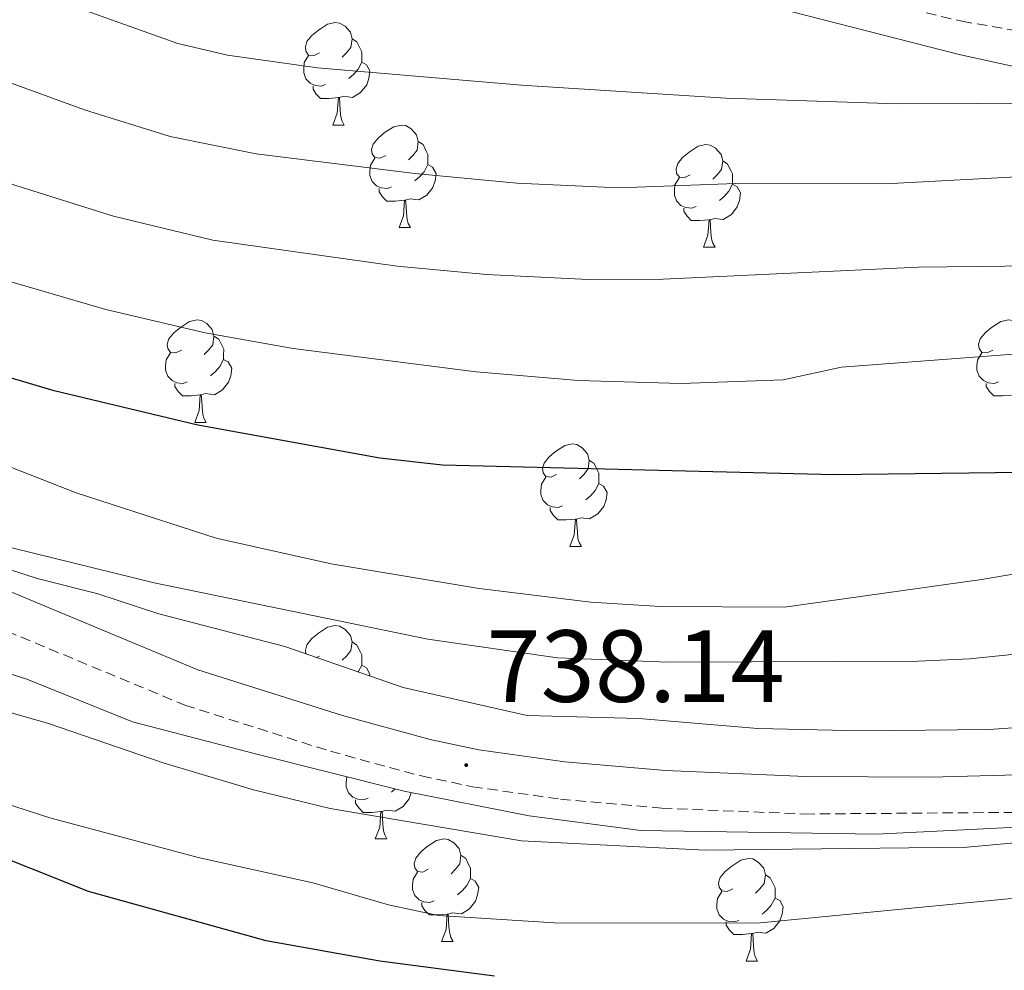
# Model space of a CAD drawing. Units: metres. Extents: x 555497 to 559977, y 4716694 to 4719701.
# Drawn here: x 559291 to 559387, y 4718413 to 4718506 of the extents above; entities that cross this region are included whole.
import ezdxf
from ezdxf.enums import TextEntityAlignment as Align

# ---------------------------------------------------------------- set-up
doc = ezdxf.new("R2010")
doc.units = ezdxf.units.M
doc.header["$MEASUREMENT"] = 0
doc.linetypes.add('TRAZOSX2', pattern=[1.5, 1, -0.5])
for name, color, linetype, lineweight in [('Carátula', 7, 'Continuous', 5), ('Level 21', 19, 'Continuous', 0), ('Level 35', 92, 'Continuous', 0), ('Level 36', 19, 'Continuous', 40), ('Level 4', 36, 'Continuous', 30), ('Level 41', 19, 'Continuous', 0), ('Level 5', 36, 'Continuous', 0), ('Level 7', 1, 'Continuous', 0)]:
    doc.layers.add(name, color=color, linetype=linetype, lineweight=lineweight)
doc.styles.add('Arial', font='ARIAL.TTF', dxfattribs={"height": 0.2})

# ---------------------------------------------------------------- blocks, each defined once
blk = doc.blocks.new('5PATER')
at = {"layer": 'Carátula', "linetype": 'Continuous', "lineweight": 5}
h = blk.add_hatch(color=250, dxfattribs=at)
edge = h.paths.add_edge_path()
edge.add_ellipse((0, 0.01), major_axis=(-1.33, -1.34), ratio=0.999422, start_angle=0, end_angle=360)

msp = doc.modelspace()

# ---------------------------------------------------------------- linework, layer by layer
at = {"layer": 'Level 21', "color": 19, "linetype": 'TRAZOSX2', "lineweight": 0}
for points in [[(559241.06, 4718600.92, 676.01), (559252.46, 4718589.91, 676.69), (559259.64, 4718583.04, 677.78), (559266.67, 4718576.55, 679.12), (559281.63, 4718563.68, 682.19), (559288.43, 4718556.77, 684.65), (559297.25, 4718548.42, 686.49), (559302.45, 4718544.29, 687.48), (559314.6, 4718535.97, 690.31), (559330.01, 4718525.44, 693.03), (559338.46, 4718520.29, 694.44), (559342.94, 4718517.99, 695.16), (559352.16, 4718514.11, 696.57), (559366.48, 4718509.7, 698.7), (559383.1, 4718505.8, 701.55), (559392.89, 4718504.13, 702.7)], [(559185.14, 4718494.54, 728.45), (559197.7, 4718486.51, 729.66), (559210.71, 4718479.1, 730.62), (559229.95, 4718469.55, 731.69), (559252.62, 4718459.13, 733.35), (559267.61, 4718452.7, 734.45), (559272.43, 4718451.01, 734.77), (559286.93, 4718447.31, 735.59), (559307.12, 4718438.92, 736.53), (559321.35, 4718434.4, 737.31), (559330.26, 4718431.99, 737.92), (559335.24, 4718430.94, 738.15), (559343.84, 4718429.72, 738.36), (559353.77, 4718428.84, 738.41), (559367.71, 4718428.27, 738.8), (559390.07, 4718428.44, 739.67)]]:
    msp.add_polyline3d(points, dxfattribs=at)
at = {"layer": 'Level 21', "color": 19, "linetype": 'Continuous', "lineweight": 0}
msp.add_polyline3d([(559390.92, 4718432.18, 739.7), (559380.04, 4718431.86, 739.33), (559367.8, 4718431.94, 738.8), (559354.12, 4718432.51, 738.41), (559344.26, 4718433.37, 738.36), (559335.88, 4718434.56, 738.15), (559331.12, 4718435.57, 737.92), (559322.53, 4718437.89, 737.32), (559308.39, 4718442.38, 736.53), (559288.1, 4718450.81, 735.59), (559273.49, 4718454.54, 734.77), (559268.95, 4718456.12, 734.45), (559254.16, 4718462.47, 733.36), (559231.54, 4718472.87, 731.69), (559212.62, 4718482.26, 730.63), (559199.7, 4718489.6, 729.67), (559187.2, 4718497.59, 728.45)], dxfattribs=at)
at = {"layer": 'Level 35', "color": 92, "linetype": 'Continuous', "lineweight": 0, "ltscale": 0.5}
for points in [[(559360.39, 4718508.33, 704.66), (559382.83, 4718502.57, 706.86), (559388.19, 4718501.37, 707.6)], [(559396.43, 4718437.29, 740.63), (559385.75, 4718436.53, 740.5), (559373.35, 4718436.41, 740.54), (559363.15, 4718436.64, 740.35), (559351.51, 4718437.61, 739.97), (559340.59, 4718437.9, 739.73), (559328.47, 4718440.65, 739.52), (559316.91, 4718444.65, 739.02), (559304.59, 4718447.85, 738.74), (559298.51, 4718449.85, 738.16), (559292.67, 4718451.29, 737.9), (559281.63, 4718454.89, 737.22), (559275.71, 4718456.17, 737.01), (559270.99, 4718457.76, 736.51), (559266.28, 4718460, 736.2), (559249.91, 4718468.09, 734.66), (559244.51, 4718471.37, 734.39), (559233.95, 4718476.89, 734.03), (559229.77, 4718479.62, 733.68), (559219.95, 4718484.24, 733.45), (559209.36, 4718490, 732.65), (559203.67, 4718493.53, 732.4), (559199.03, 4718496.25, 731.66)], [(559187.11, 4718492.89, 733.88), (559196.43, 4718486.83, 734.92), (559212.19, 4718477.75, 736.51), (559223.59, 4718472.25, 737.65), (559239.2, 4718462.74, 740.03), (559256.67, 4718454.65, 741.46), (559268.51, 4718450.49, 742.07), (559283.93, 4718443.91, 742.95), (559291.67, 4718441.45, 743.83), (559301.99, 4718437.29, 744.13), (559313.9, 4718434.19, 744.81), (559328.55, 4718430.49, 745.07), (559340.79, 4718428.09, 745.43), (559351.71, 4718426.67, 746.08), (559374.75, 4718426.3, 746.79), (559391.75, 4718427.13, 746.84)]]:
    msp.add_polyline3d(points, dxfattribs=at)
at = {"layer": 'Level 36', "color": 92, "linetype": 'Continuous', "lineweight": 0}
for points in [[(559320.28, 4718502.71, 0.01), (559319.75, 4718502.45, 0.01), (559319.22, 4718502.5, 0.01), (559318.96, 4718502.87, 0.01), (559318.9, 4718503.3, 0.01), (559319.06, 4718503.82, 0.01), (559319.54, 4718504.41, 0.01), (559320.18, 4718504.94, 0.01), (559321.08, 4718505.53, 0.01), (559321.82, 4718505.69, 0.01), (559322.25, 4718505.63, 0.01), (559322.78, 4718505.32, 0.01), (559323.31, 4718504.73, 0.01), (559323.47, 4718504.09, 0.01), (559323.36, 4718503.24, 0.01), (559322.93, 4718502.71, 0.01), (559322.51, 4718502.29, 0.01)], [(559323.47, 4718504.09, 0.01), (559323.94, 4718503.78, 0.01), (559324.26, 4718503.14, 0.01), (559324.42, 4718502.82, 0.01), (559324.42, 4718502.24, 0.01), (559324.42, 4718501.81, 0.01), (559324.05, 4718501.12, 0.01), (559323.63, 4718500.64, 0.01), (559323.15, 4718500.22, 0.01)], [(559320.87, 4718499.63, 0.01), (559320.44, 4718499.47, 0.01), (559319.86, 4718499.53, 0.01), (559319.38, 4718499.74, 0.01), (559318.96, 4718500.17, 0.01), (559318.74, 4718500.75, 0.01), (559318.74, 4718501.17, 0.01), (559318.8, 4718501.76, 0.01), (559319.22, 4718502.45, 0.01)], [(559324.42, 4718501.81, 0.01), (559324.87, 4718501.56, 0.01), (559325.22, 4718500.95, 0.01), (559325.11, 4718500.22, 0.01), (559324.9, 4718499.58, 0.01), (559324.31, 4718498.84, 0.01), (559323.52, 4718498.36, 0.01), (559322.67, 4718498.47, 0.01), (559322.24, 4718498.34, 0.01)], [(559322.13, 4718498.34, 0.01), (559321.24, 4718498.25, 0.01), (559320.39, 4718498.25, 0.01), (559319.97, 4718498.68, 0.01), (559319.65, 4718499.16, 0.01), (559319.65, 4718499.47, 0.01)], [(559321.58, 4718495.65, 0.01), (559322.02, 4718496.81, 0.01), (559322.13, 4718498.34, 0.01), (559322.24, 4718498.34, 0.01), (559322.27, 4718497.75, 0.01), (559322.31, 4718497.07, 0.01), (559322.38, 4718496.45, 0.01), (559322.49, 4718496.05, 0.01), (559322.71, 4718495.65, 0.01)], [(559321.58, 4718495.65, 0.01), (559322.71, 4718495.65, 0.01)], [(559326.76, 4718492.68, 0.01), (559326.23, 4718492.41, 0.01), (559325.7, 4718492.47, 0.01), (559325.43, 4718492.84, 0.01), (559325.38, 4718493.26, 0.01), (559325.54, 4718493.78, 0.01), (559326.02, 4718494.38, 0.01), (559326.65, 4718494.91, 0.01), (559327.55, 4718495.49, 0.01), (559328.3, 4718495.65, 0.01), (559328.72, 4718495.6, 0.01), (559329.25, 4718495.28, 0.01), (559329.78, 4718494.7, 0.01), (559329.94, 4718494.06, 0.01), (559329.83, 4718493.21, 0.01), (559329.41, 4718492.68, 0.01), (559328.99, 4718492.25, 0.01)], [(559329.94, 4718494.06, 0.01), (559330.42, 4718493.74, 0.01), (559330.73, 4718493.1, 0.01), (559330.89, 4718492.78, 0.01), (559330.89, 4718492.2, 0.01), (559330.89, 4718491.78, 0.01), (559330.52, 4718491.09, 0.01), (559330.1, 4718490.61, 0.01), (559329.62, 4718490.19, 0.01)], [(559356.53, 4718490.77, 0.01), (559356, 4718490.51, 0.01), (559355.47, 4718490.56, 0.01), (559355.2, 4718490.93, 0.01), (559355.15, 4718491.36, 0.01), (559355.31, 4718491.88, 0.01), (559355.79, 4718492.47, 0.01), (559356.42, 4718493, 0.01), (559357.32, 4718493.59, 0.01), (559358.07, 4718493.75, 0.01), (559358.5, 4718493.69, 0.01), (559359.02, 4718493.38, 0.01), (559359.56, 4718492.79, 0.01), (559359.72, 4718492.15, 0.01), (559359.6, 4718491.3, 0.01), (559359.18, 4718490.77, 0.01), (559358.76, 4718490.35, 0.01)], [(559327.34, 4718489.6, 0.01), (559326.92, 4718489.44, 0.01), (559326.33, 4718489.5, 0.01), (559325.86, 4718489.71, 0.01), (559325.43, 4718490.13, 0.01), (559325.22, 4718490.72, 0.01), (559325.22, 4718491.14, 0.01), (559325.27, 4718491.72, 0.01), (559325.7, 4718492.41, 0.01)], [(559330.89, 4718491.78, 0.01), (559331.35, 4718491.53, 0.01), (559331.69, 4718490.91, 0.01), (559331.58, 4718490.19, 0.01), (559331.37, 4718489.55, 0.01), (559330.79, 4718488.81, 0.01), (559329.99, 4718488.33, 0.01), (559329.14, 4718488.43, 0.01), (559328.71, 4718488.3, 0.01)], [(559359.72, 4718492.15, 0.01), (559360.19, 4718491.84, 0.01), (559360.5, 4718491.2, 0.01), (559360.66, 4718490.88, 0.01), (559360.66, 4718490.3, 0.01), (559360.66, 4718489.87, 0.01), (559360.3, 4718489.18, 0.01), (559359.88, 4718488.7, 0.01), (559359.4, 4718488.28, 0.01)], [(559357.12, 4718487.69, 0.01), (559356.69, 4718487.53, 0.01), (559356.1, 4718487.59, 0.01), (559355.63, 4718487.8, 0.01), (559355.2, 4718488.23, 0.01), (559354.99, 4718488.81, 0.01), (559354.99, 4718489.23, 0.01), (559355.04, 4718489.82, 0.01), (559355.47, 4718490.51, 0.01)], [(559360.66, 4718489.87, 0.01), (559361.12, 4718489.62, 0.01), (559361.46, 4718489.01, 0.01), (559361.36, 4718488.28, 0.01), (559361.14, 4718487.64, 0.01), (559360.56, 4718486.9, 0.01), (559359.76, 4718486.42, 0.01), (559358.92, 4718486.53, 0.01), (559358.48, 4718486.4, 0.01)], [(559328.6, 4718488.3, 0.01), (559327.71, 4718488.22, 0.01), (559326.87, 4718488.22, 0.01), (559326.44, 4718488.65, 0.01), (559326.12, 4718489.12, 0.01), (559326.12, 4718489.44, 0.01)], [(559328.06, 4718485.62, 0.01), (559328.49, 4718486.78, 0.01), (559328.6, 4718488.3, 0.01), (559328.71, 4718488.3, 0.01), (559328.75, 4718487.72, 0.01), (559328.78, 4718487.03, 0.01), (559328.85, 4718486.42, 0.01), (559328.97, 4718486.02, 0.01), (559329.18, 4718485.62, 0.01)], [(559358.38, 4718486.4, 0.01), (559357.48, 4718486.31, 0.01), (559356.64, 4718486.31, 0.01), (559356.22, 4718486.74, 0.01), (559355.9, 4718487.22, 0.01), (559355.9, 4718487.53, 0.01)], [(559357.83, 4718483.71, 0.01), (559358.26, 4718484.87, 0.01), (559358.38, 4718486.4, 0.01), (559358.48, 4718486.4, 0.01), (559358.52, 4718485.81, 0.01), (559358.56, 4718485.13, 0.01), (559358.62, 4718484.51, 0.01), (559358.74, 4718484.11, 0.01), (559358.96, 4718483.71, 0.01)], [(559328.06, 4718485.62, 0.01), (559329.18, 4718485.62, 0.01)], [(559357.83, 4718483.71, 0.01), (559358.96, 4718483.71, 0.01)], [(559306.78, 4718473.63, 0.01), (559306.25, 4718473.37, 0.01), (559305.72, 4718473.42, 0.01), (559305.45, 4718473.79, 0.01), (559305.4, 4718474.22, 0.01), (559305.56, 4718474.74, 0.01), (559306.04, 4718475.33, 0.01), (559306.68, 4718475.86, 0.01), (559307.58, 4718476.45, 0.01), (559308.32, 4718476.61, 0.01), (559308.74, 4718476.55, 0.01), (559309.28, 4718476.24, 0.01), (559309.8, 4718475.65, 0.01), (559309.96, 4718475.01, 0.01), (559309.86, 4718474.16, 0.01), (559309.43, 4718473.63, 0.01), (559309.01, 4718473.21, 0.01)], [(559386.11, 4718473.63, 0.01), (559385.58, 4718473.36, 0.01), (559385.05, 4718473.42, 0.01), (559384.78, 4718473.79, 0.01), (559384.73, 4718474.21, 0.01), (559384.89, 4718474.73, 0.01), (559385.37, 4718475.33, 0.01), (559386, 4718475.86, 0.01), (559386.9, 4718476.44, 0.01), (559387.65, 4718476.6, 0.01), (559388.07, 4718476.55, 0.01), (559388.6, 4718476.23, 0.01), (559389.13, 4718475.65, 0.01), (559389.29, 4718475.01, 0.01), (559389.18, 4718474.16, 0.01), (559388.76, 4718473.63, 0.01), (559388.34, 4718473.2, 0.01)], [(559309.96, 4718475.01, 0.01), (559310.44, 4718474.7, 0.01), (559310.76, 4718474.06, 0.01), (559310.92, 4718473.74, 0.01), (559310.91, 4718473.16, 0.01), (559310.91, 4718472.73, 0.01), (559310.54, 4718472.04, 0.01), (559310.12, 4718471.56, 0.01), (559309.64, 4718471.14, 0.01)], [(559307.36, 4718470.55, 0.01), (559306.94, 4718470.39, 0.01), (559306.35, 4718470.45, 0.01), (559305.88, 4718470.66, 0.01), (559305.45, 4718471.09, 0.01), (559305.24, 4718471.67, 0.01), (559305.24, 4718472.09, 0.01), (559305.29, 4718472.68, 0.01), (559305.72, 4718473.37, 0.01)], [(559310.91, 4718472.73, 0.01), (559311.37, 4718472.48, 0.01), (559311.71, 4718471.87, 0.01), (559311.6, 4718471.14, 0.01), (559311.39, 4718470.5, 0.01), (559310.81, 4718469.76, 0.01), (559310.01, 4718469.28, 0.01), (559309.16, 4718469.39, 0.01), (559308.73, 4718469.26, 0.01)], [(559386.69, 4718470.55, 0.01), (559386.27, 4718470.39, 0.01), (559385.68, 4718470.45, 0.01), (559385.21, 4718470.66, 0.01), (559384.78, 4718471.08, 0.01), (559384.57, 4718471.67, 0.01), (559384.57, 4718472.09, 0.01), (559384.62, 4718472.67, 0.01), (559385.05, 4718473.36, 0.01)], [(559308.62, 4718469.26, 0.01), (559307.73, 4718469.17, 0.01), (559306.89, 4718469.17, 0.01), (559306.46, 4718469.6, 0.01), (559306.14, 4718470.08, 0.01), (559306.14, 4718470.39, 0.01)], [(559387.95, 4718469.25, 0.01), (559387.06, 4718469.17, 0.01), (559386.22, 4718469.17, 0.01), (559385.79, 4718469.6, 0.01), (559385.47, 4718470.07, 0.01), (559385.47, 4718470.39, 0.01)], [(559308.08, 4718466.57, 0.01), (559308.51, 4718467.73, 0.01), (559308.62, 4718469.26, 0.01), (559308.73, 4718469.26, 0.01), (559308.77, 4718468.67, 0.01), (559308.8, 4718467.99, 0.01), (559308.87, 4718467.37, 0.01), (559308.99, 4718466.97, 0.01), (559309.2, 4718466.57, 0.01)], [(559308.08, 4718466.57, 0.01), (559309.2, 4718466.57, 0.01)], [(559343.47, 4718461.49, 0.01), (559342.94, 4718461.22, 0.01), (559342.41, 4718461.28, 0.01), (559342.14, 4718461.65, 0.01), (559342.09, 4718462.08, 0.01), (559342.25, 4718462.6, 0.01), (559342.73, 4718463.19, 0.01), (559343.36, 4718463.72, 0.01), (559344.26, 4718464.3, 0.01), (559345.01, 4718464.46, 0.01), (559345.44, 4718464.41, 0.01), (559345.96, 4718464.1, 0.01), (559346.5, 4718463.51, 0.01), (559346.66, 4718462.87, 0.01), (559346.54, 4718462.02, 0.01), (559346.12, 4718461.49, 0.01), (559345.7, 4718461.06, 0.01)], [(559346.66, 4718462.87, 0.01), (559347.13, 4718462.56, 0.01), (559347.44, 4718461.92, 0.01), (559347.6, 4718461.6, 0.01), (559347.6, 4718461.02, 0.01), (559347.6, 4718460.59, 0.01), (559347.24, 4718459.9, 0.01), (559346.82, 4718459.42, 0.01), (559346.34, 4718459, 0.01)], [(559344.06, 4718458.41, 0.01), (559343.63, 4718458.25, 0.01), (559343.04, 4718458.31, 0.01), (559342.57, 4718458.52, 0.01), (559342.14, 4718458.94, 0.01), (559341.93, 4718459.53, 0.01), (559341.93, 4718459.95, 0.01), (559341.98, 4718460.54, 0.01), (559342.41, 4718461.22, 0.01)], [(559347.6, 4718460.59, 0.01), (559348.06, 4718460.34, 0.01), (559348.4, 4718459.72, 0.01), (559348.3, 4718459, 0.01), (559348.08, 4718458.36, 0.01), (559347.5, 4718457.62, 0.01), (559346.7, 4718457.14, 0.01), (559345.86, 4718457.24, 0.01), (559345.42, 4718457.12, 0.01)], [(559345.32, 4718457.12, 0.01), (559344.42, 4718457.03, 0.01), (559343.58, 4718457.03, 0.01), (559343.16, 4718457.46, 0.01), (559342.84, 4718457.94, 0.01), (559342.84, 4718458.25, 0.01)], [(559344.77, 4718454.43, 0.01), (559345.2, 4718455.59, 0.01), (559345.32, 4718457.12, 0.01), (559345.42, 4718457.12, 0.01), (559345.46, 4718456.53, 0.01), (559345.5, 4718455.84, 0.01), (559345.56, 4718455.23, 0.01), (559345.68, 4718454.83, 0.01), (559345.9, 4718454.43, 0.01)], [(559344.77, 4718454.43, 0.01), (559345.9, 4718454.43, 0.01)], [(559318.95, 4718443.94, 0.01), (559318.9, 4718444.31, 0.01), (559319.06, 4718444.83, 0.01), (559319.54, 4718445.42, 0.01), (559320.18, 4718445.95, 0.01), (559321.08, 4718446.54, 0.01), (559321.82, 4718446.7, 0.01), (559322.25, 4718446.64, 0.01), (559322.78, 4718446.33, 0.01), (559323.31, 4718445.74, 0.01), (559323.47, 4718445.1, 0.01), (559323.36, 4718444.25, 0.01), (559322.93, 4718443.72, 0.01), (559322.51, 4718443.3, 0.01)], [(559323.47, 4718445.1, 0.01), (559323.94, 4718444.79, 0.01), (559324.26, 4718444.15, 0.01), (559324.42, 4718443.83, 0.01), (559324.42, 4718443.25, 0.01), (559324.42, 4718442.82, 0.01), (559324.07, 4718442.17, 0.01)], [(559320.28, 4718443.72, 0.01), (559320, 4718443.58, 0.01)], [(559324.42, 4718442.82, 0.01), (559324.87, 4718442.57, 0.01), (559325.22, 4718441.96, 0.01), (559325.19, 4718441.78, 0.01)], [(559325.03, 4718429.81, 0.01), (559324.6, 4718429.65, 0.01), (559324.02, 4718429.71, 0.01), (559323.54, 4718429.92, 0.01), (559323.12, 4718430.35, 0.01), (559322.9, 4718430.93, 0.01), (559322.9, 4718431.35, 0.01), (559322.96, 4718431.9, 0.01)], [(559329.25, 4718430.35, 0.01), (559329.06, 4718429.76, 0.01), (559328.48, 4718429.02, 0.01), (559327.68, 4718428.54, 0.01), (559326.83, 4718428.65, 0.01), (559326.4, 4718428.52, 0.01)], [(559327.66, 4718430.71, 0.01), (559327.31, 4718430.4, 0.01)], [(559326.29, 4718428.52, 0.01), (559325.4, 4718428.43, 0.01), (559324.56, 4718428.43, 0.01), (559324.13, 4718428.86, 0.01), (559323.81, 4718429.34, 0.01), (559323.81, 4718429.65, 0.01)], [(559325.74, 4718425.83, 0.01), (559326.18, 4718426.99, 0.01), (559326.29, 4718428.52, 0.01), (559326.4, 4718428.52, 0.01), (559326.44, 4718427.93, 0.01), (559326.47, 4718427.25, 0.01), (559326.54, 4718426.63, 0.01), (559326.66, 4718426.23, 0.01), (559326.87, 4718425.83, 0.01)], [(559325.74, 4718425.83, 0.01), (559326.87, 4718425.83, 0.01)], [(559330.92, 4718422.86, 0.01), (559330.39, 4718422.59, 0.01), (559329.86, 4718422.65, 0.01), (559329.6, 4718423.02, 0.01), (559329.54, 4718423.44, 0.01), (559329.7, 4718423.96, 0.01), (559330.18, 4718424.56, 0.01), (559330.82, 4718425.09, 0.01), (559331.72, 4718425.67, 0.01), (559332.46, 4718425.83, 0.01), (559332.88, 4718425.78, 0.01), (559333.42, 4718425.46, 0.01), (559333.94, 4718424.88, 0.01), (559334.1, 4718424.24, 0.01), (559334, 4718423.39, 0.01), (559333.57, 4718422.86, 0.01), (559333.15, 4718422.43, 0.01)], [(559334.1, 4718424.24, 0.01), (559334.58, 4718423.92, 0.01), (559334.9, 4718423.28, 0.01), (559335.06, 4718422.96, 0.01), (559335.06, 4718422.38, 0.01), (559335.06, 4718421.96, 0.01), (559334.68, 4718421.27, 0.01), (559334.26, 4718420.79, 0.01), (559333.78, 4718420.37, 0.01)], [(559360.69, 4718420.95, 0.01), (559360.16, 4718420.69, 0.01), (559359.63, 4718420.74, 0.01), (559359.37, 4718421.11, 0.01), (559359.31, 4718421.54, 0.01), (559359.47, 4718422.06, 0.01), (559359.95, 4718422.65, 0.01), (559360.59, 4718423.18, 0.01), (559361.49, 4718423.77, 0.01), (559362.23, 4718423.93, 0.01), (559362.66, 4718423.87, 0.01), (559363.19, 4718423.56, 0.01), (559363.72, 4718422.97, 0.01), (559363.88, 4718422.33, 0.01), (559363.77, 4718421.48, 0.01), (559363.34, 4718420.95, 0.01), (559362.92, 4718420.53, 0.01)], [(559331.5, 4718419.78, 0.01), (559331.08, 4718419.62, 0.01), (559330.5, 4718419.68, 0.01), (559330.02, 4718419.89, 0.01), (559329.6, 4718420.31, 0.01), (559329.38, 4718420.9, 0.01), (559329.38, 4718421.32, 0.01), (559329.44, 4718421.9, 0.01), (559329.86, 4718422.59, 0.01)], [(559335.06, 4718421.96, 0.01), (559335.51, 4718421.71, 0.01), (559335.86, 4718421.09, 0.01), (559335.74, 4718420.37, 0.01), (559335.54, 4718419.73, 0.01), (559334.95, 4718418.99, 0.01), (559334.16, 4718418.51, 0.01), (559333.3, 4718418.61, 0.01), (559332.88, 4718418.48, 0.01)], [(559363.88, 4718422.33, 0.01), (559364.35, 4718422.02, 0.01), (559364.67, 4718421.38, 0.01), (559364.83, 4718421.06, 0.01), (559364.83, 4718420.48, 0.01), (559364.83, 4718420.05, 0.01), (559364.46, 4718419.36, 0.01), (559364.04, 4718418.88, 0.01), (559363.56, 4718418.46, 0.01)], [(559361.28, 4718417.87, 0.01), (559360.85, 4718417.71, 0.01), (559360.27, 4718417.77, 0.01), (559359.79, 4718417.98, 0.01), (559359.37, 4718418.41, 0.01), (559359.15, 4718418.99, 0.01), (559359.15, 4718419.41, 0.01), (559359.21, 4718420, 0.01), (559359.63, 4718420.69, 0.01)], [(559332.76, 4718418.48, 0.01), (559331.88, 4718418.4, 0.01), (559331.03, 4718418.4, 0.01), (559330.6, 4718418.83, 0.01), (559330.28, 4718419.3, 0.01), (559330.28, 4718419.62, 0.01)], [(559364.83, 4718420.05, 0.01), (559365.28, 4718419.8, 0.01), (559365.63, 4718419.19, 0.01), (559365.52, 4718418.46, 0.01), (559365.31, 4718417.82, 0.01), (559364.72, 4718417.08, 0.01), (559363.93, 4718416.6, 0.01), (559363.08, 4718416.71, 0.01), (559362.65, 4718416.58, 0.01)], [(559332.22, 4718415.8, 0.01), (559332.66, 4718416.96, 0.01), (559332.76, 4718418.48, 0.01), (559332.88, 4718418.48, 0.01), (559332.91, 4718417.9, 0.01), (559332.94, 4718417.21, 0.01), (559333.02, 4718416.6, 0.01), (559333.13, 4718416.2, 0.01), (559333.34, 4718415.8, 0.01)], [(559362.54, 4718416.58, 0.01), (559361.65, 4718416.49, 0.01), (559360.8, 4718416.49, 0.01), (559360.38, 4718416.92, 0.01), (559360.06, 4718417.4, 0.01), (559360.06, 4718417.71, 0.01)], [(559361.99, 4718413.89, 0.01), (559362.43, 4718415.05, 0.01), (559362.54, 4718416.58, 0.01), (559362.65, 4718416.58, 0.01), (559362.68, 4718415.99, 0.01), (559362.72, 4718415.31, 0.01), (559362.79, 4718414.69, 0.01), (559362.9, 4718414.29, 0.01), (559363.12, 4718413.89, 0.01)], [(559332.22, 4718415.8, 0.01), (559333.34, 4718415.8, 0.01)], [(559361.99, 4718413.89, 0.01), (559363.12, 4718413.89, 0.01)]]:
    msp.add_polyline3d(points, dxfattribs=at)
at = {"layer": 'Level 4', "color": 36, "linetype": 'Continuous', "lineweight": 30}
for points in [[(559389.04, 4718461.67, 725.01), (559370.63, 4718461.45, 725.01), (559332.31, 4718462.38, 725.01), (559326.18, 4718463.08, 725.01), (559308.39, 4718466.29, 725.01), (559294.33, 4718469.66, 725.01), (559280.36, 4718473.8, 725.01), (559260.87, 4718481.05, 725.01), (559236.39, 4718489.61, 725.01), (559223.7, 4718496.22, 725.01), (559216.67, 4718499.05, 725.01), (559201.35, 4718506.4, 725.01), (559184.43, 4718513.21, 725.01)], [(559337.39, 4718412.41, 750.01), (559326.17, 4718413.87, 750.01), (559315.07, 4718415.85, 750.01), (559297.71, 4718420.69, 750.01), (559280.91, 4718427.37, 750.01), (559265.35, 4718432.57, 750.01), (559260.43, 4718433.46, 750.01), (559253.95, 4718433.85, 750.01), (559248.96, 4718433.72, 750.01), (559244, 4718432.93, 750.01), (559242.39, 4718432.49, 750.01), (559239.35, 4718428.73, 750.01), (559237.39, 4718428.09, 750.01), (559232.45, 4718428.88, 750.01), (559227.12, 4718430.64, 750.01), (559214.95, 4718436.57, 750.01), (559208.63, 4718439.13, 750.01), (559204.19, 4718441.21, 750.01), (559195.79, 4718445.85, 750.01), (559177.15, 4718453.37, 750.01)]]:
    msp.add_polyline3d(points, dxfattribs=at)
at = {"layer": 'Level 5', "color": 36, "linetype": 'Continuous', "lineweight": 0}
for points in [[(559392.27, 4718497.78, 705.01), (559376.83, 4718497.74, 705.01), (559360, 4718498.29, 705.01), (559340.04, 4718499.54, 705.01), (559320.1, 4718501.25, 705.01), (559311.3, 4718502.48, 705.01), (559306.43, 4718503.64, 705.01), (559297.01, 4718507, 705.01), (559276.62, 4718514.97, 705.01), (559253.7, 4718524.54, 705.01), (559240.32, 4718531.32, 705.01), (559216.7, 4718544.67, 705.01), (559209.51, 4718548.37, 705.01), (559200.42, 4718552.54, 705.01), (559185.08, 4718560.94, 705.01)], [(559405.55, 4718491.5, 710.01), (559375.58, 4718489.89, 710.01), (559360.99, 4718489.93, 710.01), (559349.55, 4718489.53, 710.01), (559339.57, 4718489.98, 710.01), (559329.61, 4718490.92, 710.01), (559314.1, 4718492.83, 710.01), (559305.69, 4718494.54, 710.01), (559297.3, 4718497.14, 710.01), (559278.49, 4718503.98, 710.01), (559255.28, 4718513.27, 710.01), (559241.77, 4718519.69, 710.01), (559211.42, 4718535.67, 710.01), (559196.03, 4718542.92, 710.01), (559180.94, 4718550.75, 710.01)], [(559401.37, 4718482.01, 715.01), (559378.87, 4718481.77, 715.01), (559353.89, 4718480.58, 715.01), (559346.59, 4718480.54, 715.01), (559336.6, 4718481.03, 715.01), (559327.88, 4718481.85, 715.01), (559309.85, 4718484.39, 715.01), (559300.13, 4718486.75, 715.01), (559290.58, 4718489.74, 715.01), (559271.14, 4718496.8, 715.01), (559252.54, 4718504.13, 715.01), (559240.07, 4718509.62, 715.01), (559213.35, 4718523.27, 715.01), (559192.09, 4718533.05, 715.01)], [(559391.61, 4718473.52, 720.01), (559371.32, 4718471.99, 720.01), (559365.61, 4718470.75, 720.01), (559355.64, 4718470.38, 720.01), (559345.62, 4718470.68, 720.01), (559335.61, 4718471.52, 720.01), (559317.72, 4718473.81, 720.01), (559309.12, 4718475.34, 720.01), (559299.38, 4718477.62, 720.01), (559287.31, 4718481.14, 720.01), (559273.12, 4718486.03, 720.01), (559254.41, 4718493.09, 720.01), (559240.3, 4718498.81, 720.01), (559207.65, 4718514.72, 720.01), (559188.26, 4718523.13, 720.01)], [(559404.03, 4718454.41, 730.01), (559385.03, 4718451.21, 730.01), (559365.75, 4718448.49, 730.01), (559353.59, 4718448.58, 730.01), (559346.8, 4718448.99, 730.01), (559335.91, 4718450.33, 730.01), (559321.43, 4718452.73, 730.01), (559310.18, 4718455.24, 730.01), (559296.48, 4718459.68, 730.01), (559278.91, 4718466.57, 730.01), (559269.55, 4718468.97, 730.01), (559255.59, 4718474.48, 730.01), (559245.72, 4718477.88, 730.01), (559230.58, 4718484, 730.01), (559219.12, 4718487.49, 730.01), (559202.54, 4718493.45, 730.01), (559197.4, 4718493.72, 730.01), (559195.09, 4718492.55, 730.01), (559192.71, 4718488.33, 730.01)], [(559408.39, 4718445.97, 735.01), (559383.83, 4718443.45, 735.01), (559378.83, 4718443.22, 735.01), (559354.39, 4718443.13, 735.01), (559343.56, 4718443.56, 735.01), (559330.87, 4718445.37, 735.01), (559304.11, 4718450.89, 735.01), (559284.47, 4718455.69, 735.01), (559279.44, 4718456.46, 735.01), (559274.46, 4718455.23, 735.01), (559273.49, 4718454.54, 735.01), (559271.23, 4718449.77, 735.01), (559269.71, 4718449.29, 735.01), (559265.55, 4718450.33, 735.01), (559256.08, 4718453.56, 735.01), (559243.99, 4718458.97, 735.01), (559209.7, 4718472.51, 735.01), (559195.18, 4718479.57, 735.01), (559175.67, 4718489.85, 735.01)], [(559393.68, 4718425.94, 740.01), (559383.62, 4718425.03, 740.01), (559357.99, 4718424.73, 740.01), (559340.04, 4718425.65, 740.01), (559321.34, 4718428.8, 740.01), (559313.83, 4718430.65, 740.01), (559305, 4718433.29, 740.01), (559293.79, 4718437.13, 740.01), (559272.25, 4718443.27, 740.01), (559232.35, 4718455.29, 740.01), (559195.95, 4718469.37, 740.01), (559188.59, 4718472.58, 740.01)], [(559387.95, 4718420.01, 745.01), (559363.06, 4718417.58, 745.01), (559343.27, 4718417.61, 745.01), (559331.91, 4718418.33, 745.01), (559327.02, 4718419.4, 745.01), (559319.63, 4718421.53, 745.01), (559308.41, 4718424.01, 745.01), (559293.92, 4718427.89, 745.01), (559270.83, 4718435.37, 745.01), (559254.15, 4718441.37, 745.01), (559229.95, 4718448.33, 745.01), (559219.75, 4718449.58, 745.01), (559215.09, 4718449.56, 745.01), (559212.79, 4718446.81, 745.01), (559211.95, 4718446.65, 745.01), (559207.16, 4718448.09, 745.01), (559193.15, 4718453.93, 745.01)]]:
    msp.add_polyline3d(points, dxfattribs=at)

# ---------------------------------------------------------------- block references
at = {"layer": 'Level 7', "color": 19, "linetype": 'Continuous', "lineweight": 0, "xscale": 0.09999983015004542, "yscale": 0.09999983015004542}
msp.add_blockref('5PATER', (559334.63, 4718433.05, 738.15), dxfattribs=at)

# ---------------------------------------------------------------- texts
at = {"layer": 'Level 41', "color": 19, "linetype": 'Continuous', "lineweight": 0, "style": 'Arial'}
msp.add_text('738.14', height=6.99996, dxfattribs=at).set_placement((559336.61, 4718437.05, 738.15), align=Align.BOTTOM_LEFT)

doc.saveas('drawing.dxf')
